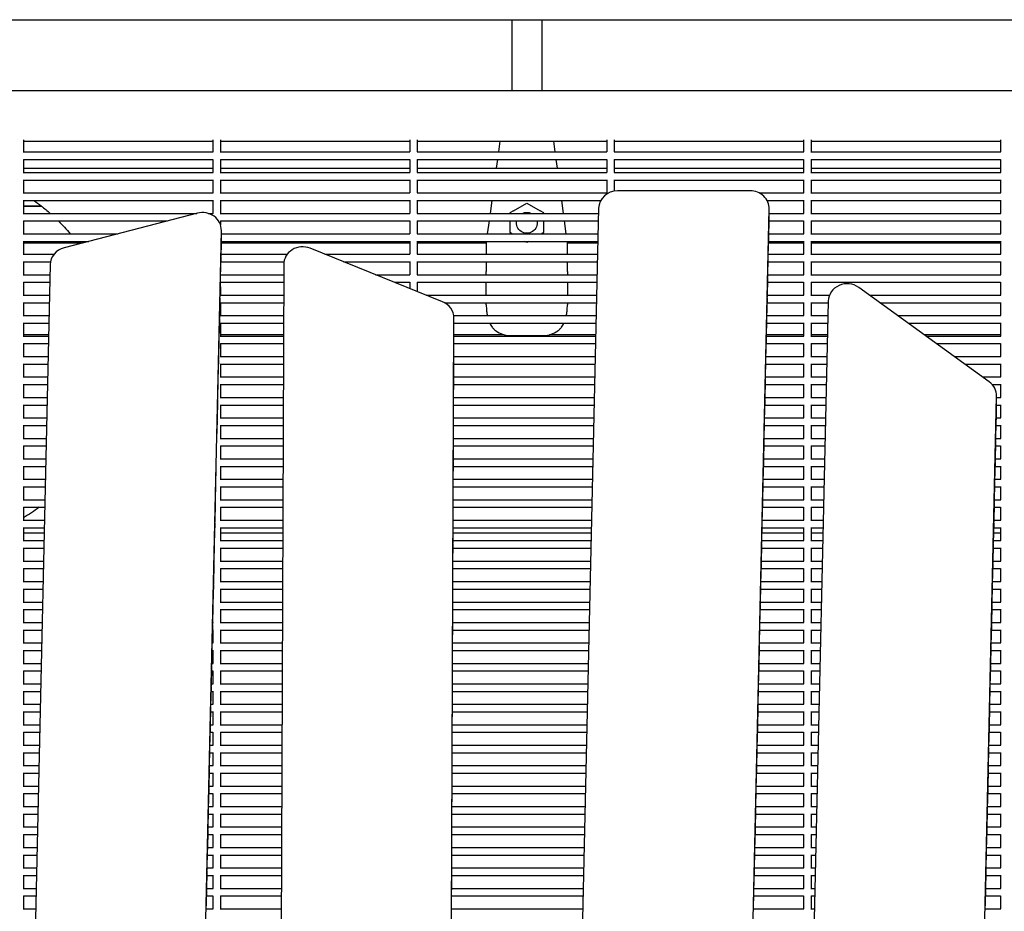
# Model space of a CAD drawing. Units: millimetres. Extents: x -5247 to 7707, y -6542 to 4547.
# Drawn here: x -1885 to -1365, y 1188 to 1659 of the extents above; entities that cross this region are included whole.
import ezdxf

# ---------------------------------------------------------------- set-up
doc = ezdxf.new("R2010")
doc.units = ezdxf.units.MM
doc.layers.add('BSF_2D', color=7, linetype='Continuous')

# ---------------------------------------------------------------- blocks, each defined once
blk = doc.blocks.new('Berliner_LaGrange_SON1112_2D_Block')
at = {"layer": 'BSF_2D'}
for p, q in [((-2042.59, 1659.34), (-1259.02, 1659.34)), ((-1624.8, 1659.34), (-1624.8, 1622.02)), ((-1608.8, 1659.34), (-1608.8, 1622.02)), ((-2037.05, 1622.02), (-1264.56, 1622.02)), ((-1882.63, 1595.94), (-1882.63, 1589.47)), ((-1882.63, 1595.12), (-1782.63, 1595.12)), ((-1782.63, 1595.94), (-1782.63, 1589.47)), ((-1778.63, 1595.94), (-1778.63, 1589.47)), ((-1778.63, 1595.12), (-1678.63, 1595.12)), ((-1678.63, 1595.94), (-1678.63, 1589.47)), ((-1674.63, 1595.94), (-1674.63, 1589.47)), ((-1674.63, 1595.12), (-1574.63, 1595.12)), ((-1631, 1595.12), (-1631.77, 1589.47)), ((-1601.83, 1589.47), (-1602.6, 1595.12)), ((-1574.63, 1595.94), (-1574.63, 1589.47)), ((-1570.63, 1595.94), (-1570.63, 1589.47)), ((-1570.63, 1595.12), (-1470.63, 1595.12)), ((-1470.63, 1595.94), (-1470.63, 1589.47)), ((-1466.63, 1595.94), (-1466.63, 1589.47)), ((-1466.63, 1595.12), (-1366.63, 1595.12)), ((-1366.63, 1595.94), (-1366.63, 1589.47)), ((-1882.76, 1589.47), (-1782.51, 1589.47)), ((-1778.76, 1589.47), (-1678.51, 1589.47)), ((-1674.76, 1589.47), (-1574.51, 1589.47)), ((-1570.76, 1589.47), (-1470.51, 1589.47)), ((-1466.76, 1589.47), (-1366.51, 1589.47)), ((-1882.63, 1585.59), (-1882.63, 1578.67)), ((-1882.63, 1585.47), (-1782.63, 1585.47)), ((-1882.63, 1580.96), (-1782.63, 1580.96)), ((-1782.63, 1585.59), (-1782.63, 1578.67)), ((-1778.63, 1585.59), (-1778.63, 1578.67)), ((-1778.63, 1585.47), (-1678.63, 1585.47)), ((-1778.63, 1580.96), (-1678.63, 1580.96)), ((-1678.63, 1585.59), (-1678.63, 1578.67)), ((-1674.63, 1585.59), (-1674.63, 1578.67)), ((-1674.63, 1585.47), (-1574.63, 1585.47)), ((-1674.63, 1580.96), (-1574.63, 1580.96)), ((-1632.32, 1585.47), (-1632.93, 1580.96)), ((-1600.67, 1580.96), (-1601.29, 1585.47)), ((-1574.63, 1585.59), (-1574.63, 1578.67)), ((-1570.63, 1585.59), (-1570.63, 1578.67)), ((-1570.63, 1585.47), (-1470.63, 1585.47)), ((-1570.63, 1580.96), (-1470.63, 1580.96)), ((-1470.63, 1585.59), (-1470.63, 1578.67)), ((-1466.63, 1585.59), (-1466.63, 1578.67)), ((-1466.63, 1585.47), (-1366.63, 1585.47)), ((-1466.63, 1580.96), (-1366.63, 1580.96)), ((-1366.63, 1585.59), (-1366.63, 1578.67)), ((-1882.76, 1578.67), (-1782.51, 1578.67)), ((-1778.76, 1578.67), (-1678.51, 1578.67)), ((-1674.76, 1578.67), (-1574.51, 1578.67)), ((-1570.76, 1578.67), (-1470.51, 1578.67)), ((-1466.76, 1578.67), (-1366.51, 1578.67)), ((-1882.63, 1574.79), (-1882.63, 1567.87)), ((-1882.63, 1574.67), (-1782.63, 1574.67)), ((-1782.63, 1574.79), (-1782.63, 1567.87)), ((-1778.63, 1574.79), (-1778.63, 1567.87)), ((-1778.63, 1574.67), (-1678.63, 1574.67)), ((-1678.63, 1574.79), (-1678.63, 1567.87)), ((-1674.63, 1574.79), (-1674.63, 1567.87)), ((-1674.63, 1574.67), (-1574.63, 1574.67)), ((-1574.63, 1574.79), (-1574.63, 1567.87)), ((-1570.63, 1574.79), (-1570.63, 1568.83)), ((-1570.63, 1574.67), (-1470.63, 1574.67)), ((-1470.63, 1574.79), (-1470.63, 1567.87)), ((-1466.63, 1574.79), (-1466.63, 1567.87)), ((-1466.63, 1574.67), (-1366.63, 1574.67)), ((-1366.63, 1574.79), (-1366.63, 1567.87)), ((-1882.76, 1567.87), (-1782.51, 1567.87)), ((-1778.76, 1567.87), (-1678.51, 1567.87)), ((-1674.76, 1567.87), (-1574.51, 1567.87)), ((-1498.85, 1568.98), (-1568.87, 1568.98)), ((-1494.13, 1567.87), (-1470.51, 1567.87)), ((-1466.76, 1567.87), (-1366.51, 1567.87)), ((-1882.63, 1563.99), (-1882.63, 1557.06)), ((-1882.63, 1563.87), (-1782.63, 1563.87)), ((-1882.63, 1560.93), (-1873.19, 1560.93)), ((-1873.19, 1560.93), (-1882.63, 1560.93)), ((-1782.63, 1563.99), (-1782.63, 1557.06)), ((-1778.63, 1563.99), (-1778.63, 1557.06)), ((-1778.63, 1563.87), (-1678.63, 1563.87)), ((-1678.63, 1563.99), (-1678.63, 1557.06)), ((-1674.63, 1563.99), (-1674.63, 1557.06)), ((-1674.63, 1563.87), (-1577.77, 1563.87)), ((-1635.27, 1563.87), (-1636.19, 1557.06)), ((-1623.88, 1558.4), (-1616.8, 1562.49)), ((-1616.8, 1562.49), (-1609.72, 1558.4)), ((-1597.41, 1557.06), (-1598.34, 1563.87)), ((-1489.95, 1563.87), (-1470.63, 1563.87)), ((-1470.63, 1563.99), (-1470.63, 1557.06)), ((-1466.63, 1563.99), (-1466.63, 1557.06)), ((-1466.63, 1563.87), (-1366.63, 1563.87)), ((-1366.63, 1563.99), (-1366.63, 1557.06)), ((-1882.76, 1557.06), (-1791.15, 1557.06)), ((-1790.78, 1557.16), (-1861.21, 1538.86)), ((-1785.11, 1557.06), (-1782.51, 1557.06)), ((-1778.76, 1557.06), (-1678.51, 1557.06)), ((-1674.76, 1557.06), (-1578.93, 1557.06)), ((-1623.88, 1558.4), (-1625.8, 1557.29)), ((-1625.8, 1557.29), (-1625.8, 1557.06)), ((-1607.8, 1557.29), (-1609.72, 1558.4)), ((-1607.8, 1557.06), (-1607.8, 1557.29)), ((-1578.87, 1559.79), (-1594.35, 874.29)), ((-1504.37, 872.49), (-1488.86, 1559.39)), ((-1488.85, 1552.73), (-1488.85, 1559.59)), ((-1488.85, 1557.06), (-1470.51, 1557.06)), ((-1466.76, 1557.06), (-1366.51, 1557.06)), ((-1882.63, 1553.19), (-1882.63, 1546.26)), ((-1882.63, 1553.06), (-1806.55, 1553.06)), ((-1778.63, 1553.19), (-1778.63, 1551.08)), ((-1778.63, 1553.06), (-1678.63, 1553.06)), ((-1678.63, 1553.19), (-1678.63, 1546.26)), ((-1674.63, 1553.19), (-1674.63, 1546.26)), ((-1674.63, 1553.06), (-1579.02, 1553.06)), ((-1636.74, 1553.06), (-1637.67, 1546.26)), ((-1625.8, 1553.06), (-1625.8, 1546.9)), ((-1607.8, 1546.9), (-1607.8, 1553.06)), ((-1595.94, 1546.26), (-1596.87, 1553.06)), ((-1489.02, 1545.13), (-1488.86, 1552.53)), ((-1488.85, 1553.06), (-1470.63, 1553.06)), ((-1470.63, 1553.19), (-1470.63, 1546.26)), ((-1466.63, 1553.19), (-1466.63, 1546.26)), ((-1466.63, 1553.06), (-1366.63, 1553.06)), ((-1366.63, 1553.19), (-1366.63, 1546.26)), ((-1882.76, 1546.26), (-1832.73, 1546.26)), ((-1791.5, 955.49), (-1778.12, 1547.91)), ((-1778.12, 1541.25), (-1778.12, 1548.11)), ((-1778.12, 1546.26), (-1678.51, 1546.26)), ((-1674.76, 1546.26), (-1579.17, 1546.26)), ((-1625.8, 1546.9), (-1625.48, 1546.71)), ((-1624.7, 1546.26), (-1625.48, 1546.71)), ((-1608.13, 1546.71), (-1608.9, 1546.26)), ((-1608.13, 1546.71), (-1607.8, 1546.9)), ((-1489.27, 1534.32), (-1489.03, 1544.76)), ((-1489, 1546.26), (-1470.51, 1546.26)), ((-1466.76, 1546.26), (-1366.51, 1546.26)), ((-1882.63, 1542.38), (-1882.63, 1535.46)), ((-1882.63, 1542.26), (-1848.13, 1542.26)), ((-1852.05, 1541.24), (-1882.63, 1541.24)), ((-1778.27, 1534.32), (-1778.12, 1541.05)), ((-1778.12, 1542.26), (-1678.63, 1542.26)), ((-1678.63, 1541.24), (-1778.12, 1541.24)), ((-1678.63, 1542.38), (-1678.63, 1535.46)), ((-1674.63, 1542.38), (-1674.63, 1535.46)), ((-1674.63, 1542.26), (-1579.26, 1542.26)), ((-1638.3, 1541.24), (-1674.63, 1541.24)), ((-1638.3, 1541.59), (-1638.29, 1541.66)), ((-1638.3, 1541.59), (-1638.3, 1535.46)), ((-1638.21, 1542.26), (-1638.29, 1541.66)), ((-1616.8, 1541.7), (-1617.77, 1542.26)), ((-1615.83, 1542.26), (-1616.8, 1541.7)), ((-1595.31, 1541.66), (-1595.39, 1542.26)), ((-1595.31, 1541.66), (-1595.3, 1541.59)), ((-1595.3, 1535.46), (-1595.3, 1541.59)), ((-1579.29, 1541.24), (-1595.3, 1541.24)), ((-1470.63, 1541.24), (-1489.11, 1541.24)), ((-1489.09, 1542.26), (-1470.63, 1542.26)), ((-1470.63, 1542.38), (-1470.63, 1535.46)), ((-1466.63, 1542.38), (-1466.63, 1535.46)), ((-1466.63, 1542.26), (-1366.63, 1542.26)), ((-1366.63, 1541.24), (-1466.63, 1541.24)), ((-1366.63, 1542.38), (-1366.63, 1535.46)), ((-1882.76, 1535.46), (-1866.54, 1535.46)), ((-1778.25, 1535.46), (-1743.33, 1535.46)), ((-1661.38, 1510.41), (-1731.26, 1538.61)), ((-1723.45, 1535.46), (-1678.51, 1535.46)), ((-1674.76, 1535.46), (-1579.42, 1535.46)), ((-1489.24, 1535.46), (-1470.51, 1535.46)), ((-1466.76, 1535.46), (-1366.51, 1535.46)), ((-1882.63, 1531.58), (-1882.63, 1524.66)), ((-1882.63, 1531.46), (-1868.39, 1531.46)), ((-1868.55, 1530.01), (-1880.92, 982.25)), ((-1778.52, 1523.52), (-1778.28, 1533.96)), ((-1778.34, 1531.46), (-1745.09, 1531.46)), ((-1745.21, 1530.02), (-1747.66, 916.96)), ((-1713.54, 1531.46), (-1678.63, 1531.46)), ((-1678.63, 1531.58), (-1678.63, 1524.66)), ((-1674.63, 1531.58), (-1674.63, 1524.66)), ((-1674.63, 1531.46), (-1579.51, 1531.46)), ((-1638.3, 1531.46), (-1638.3, 1526.4)), ((-1595.3, 1526.4), (-1595.3, 1531.46)), ((-1489.51, 1523.52), (-1489.28, 1533.96)), ((-1489.33, 1531.46), (-1470.63, 1531.46)), ((-1470.63, 1531.58), (-1470.63, 1524.66)), ((-1466.63, 1531.58), (-1466.63, 1524.66)), ((-1466.63, 1531.46), (-1366.63, 1531.46)), ((-1366.63, 1531.58), (-1366.63, 1524.66)), ((-1882.76, 1524.66), (-1868.67, 1524.66)), ((-1778.49, 1524.66), (-1745.23, 1524.66)), ((-1696.68, 1524.66), (-1678.51, 1524.66)), ((-1674.76, 1524.66), (-1579.66, 1524.66)), ((-1489.49, 1524.66), (-1470.51, 1524.66)), ((-1466.76, 1524.66), (-1366.51, 1524.66)), ((-1882.63, 1520.78), (-1882.63, 1513.85)), ((-1882.63, 1520.66), (-1868.76, 1520.66)), ((-1778.76, 1512.72), (-1778.52, 1523.16)), ((-1778.58, 1520.66), (-1745.25, 1520.66)), ((-1686.77, 1520.66), (-1678.63, 1520.66)), ((-1678.63, 1520.78), (-1678.63, 1517.38)), ((-1674.63, 1520.78), (-1674.63, 1515.76)), ((-1674.63, 1520.66), (-1579.75, 1520.66)), ((-1638.3, 1520.66), (-1638.3, 1520.53)), ((-1638.3, 1513.85), (-1638.3, 1520.53)), ((-1595.3, 1520.53), (-1595.3, 1520.66)), ((-1595.3, 1520.53), (-1595.3, 1513.85)), ((-1489.76, 1512.72), (-1489.52, 1523.16)), ((-1489.58, 1520.66), (-1470.63, 1520.66)), ((-1470.63, 1520.78), (-1470.63, 1513.85)), ((-1466.63, 1520.78), (-1466.63, 1513.85)), ((-1466.63, 1520.66), (-1366.63, 1520.66)), ((-1366.63, 1520.78), (-1366.63, 1513.85)), ((-1882.76, 1513.85), (-1868.91, 1513.85)), ((-1778.74, 1513.85), (-1745.28, 1513.85)), ((-1778.63, 1518.34), (-1778.63, 1513.85)), ((-1669.91, 1513.85), (-1579.9, 1513.85)), ((-1489.73, 1513.85), (-1470.51, 1513.85)), ((-1466.76, 1513.85), (-1456.95, 1513.85)), ((-1372.61, 1468.12), (-1441.5, 1517.95)), ((-1435.84, 1513.85), (-1366.51, 1513.85)), ((-1882.63, 1509.98), (-1882.63, 1503.05)), ((-1882.63, 1509.85), (-1869, 1509.85)), ((-1779, 1501.92), (-1778.77, 1512.36)), ((-1778.63, 1509.98), (-1778.63, 1503.05)), ((-1778.63, 1509.85), (-1745.29, 1509.85)), ((-1660.21, 1509.85), (-1580, 1509.85)), ((-1490, 1501.92), (-1489.76, 1512.36)), ((-1489.82, 1509.85), (-1470.63, 1509.85)), ((-1457.6, 1510.7), (-1472.46, 852.74)), ((-1470.63, 1509.98), (-1470.63, 1503.05)), ((-1466.63, 1509.98), (-1466.63, 1503.05)), ((-1466.63, 1509.85), (-1457.62, 1509.85)), ((-1430.31, 1509.85), (-1366.63, 1509.85)), ((-1366.63, 1509.98), (-1366.63, 1503.05)), ((-1882.76, 1503.05), (-1869.15, 1503.05)), ((-1778.76, 1503.05), (-1745.32, 1503.05)), ((-1655.41, 1503.05), (-1580.15, 1503.05)), ((-1489.97, 1503.05), (-1470.51, 1503.05)), ((-1466.76, 1503.05), (-1457.77, 1503.05)), ((-1420.91, 1503.05), (-1366.51, 1503.05)), ((-1882.63, 1499.17), (-1882.63, 1492.25)), ((-1882.63, 1499.05), (-1869.24, 1499.05)), ((-1779.25, 1491.11), (-1779.01, 1501.55)), ((-1778.63, 1499.17), (-1778.63, 1492.25)), ((-1778.63, 1499.05), (-1745.33, 1499.05)), ((-1657.8, 881.77), (-1655.32, 1501.75)), ((-1655.32, 1494.92), (-1655.32, 1501.78)), ((-1655.32, 1499.05), (-1580.24, 1499.05)), ((-1490.24, 1491.11), (-1490.01, 1501.55)), ((-1490.06, 1499.05), (-1470.63, 1499.05)), ((-1470.63, 1499.17), (-1470.63, 1492.25)), ((-1466.63, 1499.17), (-1466.63, 1492.25)), ((-1466.63, 1499.05), (-1457.86, 1499.05)), ((-1415.38, 1499.05), (-1366.63, 1499.05)), ((-1366.63, 1499.17), (-1366.63, 1492.25)), ((-1869.38, 1492.94), (-1882.63, 1492.94)), ((-1745.36, 1492.94), (-1778.63, 1492.94)), ((-1655.34, 1491.11), (-1655.32, 1494.89)), ((-1628.74, 1492.94), (-1655.33, 1492.94)), ((-1625.8, 1492.59), (-1607.8, 1492.59)), ((-1580.38, 1492.94), (-1604.87, 1492.94)), ((-1470.63, 1492.94), (-1490.2, 1492.94)), ((-1458, 1492.94), (-1466.63, 1492.94)), ((-1366.63, 1492.94), (-1406.94, 1492.94)), ((-1882.76, 1492.25), (-1869.4, 1492.25)), ((-1882.63, 1488.37), (-1882.63, 1481.45)), ((-1882.63, 1488.25), (-1869.49, 1488.25)), ((-1779.49, 1480.31), (-1779.26, 1490.75)), ((-1778.76, 1492.25), (-1745.36, 1492.25)), ((-1778.63, 1488.37), (-1778.63, 1481.45)), ((-1778.63, 1488.25), (-1745.38, 1488.25)), ((-1655.38, 1480.31), (-1655.34, 1490.75)), ((-1655.35, 1488.25), (-1580.48, 1488.25)), ((-1655.33, 1492.25), (-1580.39, 1492.25)), ((-1490.49, 1480.31), (-1490.25, 1490.75)), ((-1490.31, 1488.25), (-1470.63, 1488.25)), ((-1490.22, 1492.25), (-1470.51, 1492.25)), ((-1470.63, 1488.37), (-1470.63, 1481.45)), ((-1466.76, 1492.25), (-1458.02, 1492.25)), ((-1466.63, 1488.37), (-1466.63, 1481.45)), ((-1466.63, 1488.25), (-1458.11, 1488.25)), ((-1405.97, 1492.25), (-1366.51, 1492.25)), ((-1400.44, 1488.25), (-1366.63, 1488.25)), ((-1366.63, 1488.37), (-1366.63, 1481.45)), ((-1882.76, 1481.45), (-1869.64, 1481.45)), ((-1882.63, 1477.57), (-1882.63, 1470.64)), ((-1882.63, 1477.45), (-1869.73, 1477.45)), ((-1779.74, 1469.51), (-1779.5, 1479.95)), ((-1778.76, 1481.45), (-1745.4, 1481.45)), ((-1778.63, 1477.57), (-1778.63, 1470.64)), ((-1778.63, 1477.45), (-1745.42, 1477.45)), ((-1655.42, 1469.51), (-1655.38, 1479.95)), ((-1655.39, 1477.45), (-1580.73, 1477.45)), ((-1655.38, 1481.45), (-1580.64, 1481.45)), ((-1490.73, 1469.51), (-1490.5, 1479.95)), ((-1490.55, 1477.45), (-1470.63, 1477.45)), ((-1490.46, 1481.45), (-1470.51, 1481.45)), ((-1470.63, 1477.57), (-1470.63, 1470.64)), ((-1466.76, 1481.45), (-1458.26, 1481.45)), ((-1466.63, 1477.57), (-1466.63, 1470.64)), ((-1466.63, 1477.45), (-1458.35, 1477.45)), ((-1391.04, 1481.45), (-1366.51, 1481.45)), ((-1385.51, 1477.45), (-1366.63, 1477.45)), ((-1366.63, 1477.57), (-1366.63, 1470.64)), ((-1882.76, 1470.64), (-1869.89, 1470.64)), ((-1882.63, 1466.77), (-1882.63, 1459.84)), ((-1882.63, 1466.64), (-1869.98, 1466.64)), ((-1779.98, 1458.7), (-1779.74, 1469.15)), ((-1778.76, 1470.64), (-1745.45, 1470.64)), ((-1778.63, 1466.77), (-1778.63, 1459.84)), ((-1778.63, 1466.64), (-1745.46, 1466.64)), ((-1655.47, 1458.7), (-1655.43, 1469.15)), ((-1655.44, 1466.64), (-1580.97, 1466.64)), ((-1655.42, 1470.64), (-1580.88, 1470.64)), ((-1490.98, 1458.7), (-1490.74, 1469.15)), ((-1490.8, 1466.64), (-1470.63, 1466.64)), ((-1490.71, 1470.64), (-1470.51, 1470.64)), ((-1470.63, 1466.77), (-1470.63, 1459.84)), ((-1466.76, 1470.64), (-1458.51, 1470.64)), ((-1466.63, 1466.77), (-1466.63, 1459.84)), ((-1466.63, 1466.64), (-1458.6, 1466.64)), ((-1376.1, 1470.64), (-1366.51, 1470.64)), ((-1370.99, 1466.64), (-1366.63, 1466.64)), ((-1366.63, 1466.77), (-1366.63, 1459.84)), ((-1882.76, 1459.84), (-1870.13, 1459.84)), ((-1780.22, 1447.9), (-1779.99, 1458.34)), ((-1778.76, 1459.84), (-1745.49, 1459.84)), ((-1655.51, 1447.9), (-1655.47, 1458.34)), ((-1655.46, 1459.84), (-1581.12, 1459.84)), ((-1491.22, 1447.9), (-1490.98, 1458.34)), ((-1490.95, 1459.84), (-1470.51, 1459.84)), ((-1466.76, 1459.84), (-1458.75, 1459.84)), ((-1383.24, 817.46), (-1368.72, 1460.48)), ((-1368.71, 1453.82), (-1368.71, 1460.67)), ((-1368.71, 1459.84), (-1366.51, 1459.84)), ((-1882.63, 1455.96), (-1882.63, 1449.04)), ((-1882.63, 1455.84), (-1870.22, 1455.84)), ((-1778.63, 1455.96), (-1778.63, 1449.04)), ((-1778.63, 1455.84), (-1745.51, 1455.84)), ((-1655.48, 1455.84), (-1581.21, 1455.84)), ((-1491.04, 1455.84), (-1470.63, 1455.84)), ((-1470.63, 1455.96), (-1470.63, 1449.04)), ((-1466.63, 1455.96), (-1466.63, 1449.04)), ((-1466.63, 1455.84), (-1458.84, 1455.84)), ((-1368.84, 1447.9), (-1368.72, 1453.62)), ((-1368.71, 1455.84), (-1366.63, 1455.84)), ((-1366.63, 1455.96), (-1366.63, 1449.04)), ((-1882.76, 1449.04), (-1870.37, 1449.04)), ((-1780.44, 1438.3), (-1780.23, 1447.54)), ((-1778.76, 1449.04), (-1745.53, 1449.04)), ((-1655.55, 1437.1), (-1655.51, 1447.54)), ((-1655.51, 1449.04), (-1581.37, 1449.04)), ((-1491.46, 1437.1), (-1491.23, 1447.54)), ((-1491.19, 1449.04), (-1470.51, 1449.04)), ((-1466.76, 1449.04), (-1458.99, 1449.04)), ((-1369.09, 1437.1), (-1368.85, 1447.54)), ((-1368.82, 1449.04), (-1366.51, 1449.04)), ((-1882.63, 1445.16), (-1882.63, 1438.24)), ((-1882.63, 1445.04), (-1870.46, 1445.04)), ((-1778.63, 1445.16), (-1778.63, 1438.24)), ((-1778.63, 1445.04), (-1745.55, 1445.04)), ((-1655.52, 1445.04), (-1581.46, 1445.04)), ((-1491.28, 1445.04), (-1470.63, 1445.04)), ((-1470.63, 1445.16), (-1470.63, 1438.24)), ((-1466.63, 1445.16), (-1466.63, 1438.24)), ((-1466.63, 1445.04), (-1459.08, 1445.04)), ((-1368.91, 1445.04), (-1366.63, 1445.04)), ((-1366.63, 1445.16), (-1366.63, 1438.24)), ((-1882.76, 1438.24), (-1870.62, 1438.24)), ((-1778.76, 1438.24), (-1745.58, 1438.24)), ((-1655.6, 1426.3), (-1655.56, 1436.74)), ((-1655.55, 1438.24), (-1581.61, 1438.24)), ((-1491.71, 1426.3), (-1491.47, 1436.74)), ((-1491.44, 1438.24), (-1470.51, 1438.24)), ((-1466.76, 1438.24), (-1459.24, 1438.24)), ((-1369.33, 1426.3), (-1369.1, 1436.74)), ((-1369.06, 1438.24), (-1366.51, 1438.24)), ((-1882.63, 1434.36), (-1882.63, 1427.43)), ((-1882.63, 1434.24), (-1870.71, 1434.24)), ((-1778.63, 1434.36), (-1778.63, 1427.43)), ((-1778.63, 1434.24), (-1745.59, 1434.24)), ((-1655.57, 1434.24), (-1581.7, 1434.24)), ((-1491.53, 1434.24), (-1470.63, 1434.24)), ((-1470.63, 1434.36), (-1470.63, 1427.43)), ((-1466.63, 1434.36), (-1466.63, 1427.43)), ((-1466.63, 1434.24), (-1459.33, 1434.24)), ((-1369.15, 1434.24), (-1366.63, 1434.24)), ((-1366.63, 1434.36), (-1366.63, 1427.43)), ((-1882.76, 1427.43), (-1870.86, 1427.43)), ((-1778.76, 1427.43), (-1745.62, 1427.43)), ((-1655.64, 1415.49), (-1655.6, 1425.94)), ((-1655.59, 1427.43), (-1581.86, 1427.43)), ((-1491.95, 1415.49), (-1491.72, 1425.94)), ((-1491.68, 1427.43), (-1470.51, 1427.43)), ((-1466.76, 1427.43), (-1459.48, 1427.43)), ((-1369.58, 1415.49), (-1369.34, 1425.94)), ((-1369.31, 1427.43), (-1366.51, 1427.43)), ((-1882.63, 1423.55), (-1882.63, 1416.63)), ((-1882.63, 1423.43), (-1870.95, 1423.43)), ((-1780.96, 1415.49), (-1780.83, 1421.27)), ((-1778.63, 1423.55), (-1778.63, 1416.63)), ((-1778.63, 1423.43), (-1745.64, 1423.43)), ((-1655.61, 1423.43), (-1581.95, 1423.43)), ((-1491.77, 1423.43), (-1470.63, 1423.43)), ((-1470.63, 1423.55), (-1470.63, 1416.63)), ((-1466.63, 1423.55), (-1466.63, 1416.63)), ((-1466.63, 1423.43), (-1459.57, 1423.43)), ((-1369.4, 1423.43), (-1366.63, 1423.43)), ((-1366.63, 1423.55), (-1366.63, 1416.63)), ((-1882.76, 1416.63), (-1871.11, 1416.63)), ((-1781.2, 1404.69), (-1780.96, 1415.13)), ((-1778.76, 1416.63), (-1745.66, 1416.63)), ((-1655.68, 1404.69), (-1655.64, 1415.13)), ((-1655.64, 1416.63), (-1582.1, 1416.63)), ((-1492.2, 1404.69), (-1491.96, 1415.13)), ((-1491.93, 1416.63), (-1470.51, 1416.63)), ((-1466.76, 1416.63), (-1459.73, 1416.63)), ((-1369.82, 1404.69), (-1369.58, 1415.13)), ((-1369.55, 1416.63), (-1366.51, 1416.63)), ((-1882.63, 1412.75), (-1882.63, 1405.83)), ((-1882.63, 1412.63), (-1871.2, 1412.63)), ((-1778.63, 1412.75), (-1778.63, 1405.83)), ((-1778.63, 1412.63), (-1745.68, 1412.63)), ((-1655.65, 1412.63), (-1582.19, 1412.63)), ((-1492.02, 1412.63), (-1470.63, 1412.63)), ((-1470.63, 1412.75), (-1470.63, 1405.83)), ((-1466.63, 1412.75), (-1466.63, 1405.83)), ((-1466.63, 1412.63), (-1459.82, 1412.63)), ((-1369.64, 1412.63), (-1366.63, 1412.63)), ((-1366.63, 1412.75), (-1366.63, 1405.83)), ((-1882.76, 1405.83), (-1871.35, 1405.83)), ((-1781.44, 1393.89), (-1781.21, 1404.33)), ((-1778.76, 1405.83), (-1745.71, 1405.83)), ((-1655.73, 1393.89), (-1655.69, 1404.33)), ((-1655.68, 1405.83), (-1582.34, 1405.83)), ((-1492.44, 1393.89), (-1492.2, 1404.33)), ((-1492.17, 1405.83), (-1470.51, 1405.83)), ((-1466.76, 1405.83), (-1459.97, 1405.83)), ((-1370.06, 1393.89), (-1369.83, 1404.33)), ((-1369.79, 1405.83), (-1366.51, 1405.83)), ((-1882.63, 1401.95), (-1882.63, 1395.03)), ((-1882.63, 1401.83), (-1871.44, 1401.83)), ((-1778.63, 1401.95), (-1778.63, 1395.03)), ((-1778.63, 1401.83), (-1745.72, 1401.83)), ((-1655.7, 1401.83), (-1582.43, 1401.83)), ((-1492.26, 1401.83), (-1470.63, 1401.83)), ((-1470.63, 1401.95), (-1470.63, 1395.03)), ((-1466.63, 1401.95), (-1466.63, 1395.03)), ((-1466.63, 1401.83), (-1460.06, 1401.83)), ((-1369.88, 1401.83), (-1366.63, 1401.83)), ((-1366.63, 1401.95), (-1366.63, 1395.03)), ((-1882.76, 1395.03), (-1871.59, 1395.03)), ((-1778.76, 1395.03), (-1745.75, 1395.03)), ((-1655.72, 1395.03), (-1582.59, 1395.03)), ((-1492.41, 1395.03), (-1470.51, 1395.03)), ((-1466.76, 1395.03), (-1460.21, 1395.03)), ((-1370.04, 1395.03), (-1366.51, 1395.03)), ((-1882.63, 1391.15), (-1882.63, 1384.22)), ((-1882.63, 1391.03), (-1871.68, 1391.03)), ((-1781.69, 1383.09), (-1781.45, 1393.53)), ((-1778.63, 1391.15), (-1778.63, 1384.22)), ((-1778.63, 1391.03), (-1745.77, 1391.03)), ((-1655.77, 1383.09), (-1655.73, 1393.53)), ((-1655.74, 1391.03), (-1582.68, 1391.03)), ((-1492.68, 1383.09), (-1492.45, 1393.53)), ((-1492.5, 1391.03), (-1470.63, 1391.03)), ((-1470.63, 1391.15), (-1470.63, 1384.22)), ((-1466.63, 1391.15), (-1466.63, 1384.22)), ((-1466.63, 1391.03), (-1460.3, 1391.03)), ((-1370.31, 1383.09), (-1370.07, 1393.53)), ((-1370.13, 1391.03), (-1366.63, 1391.03)), ((-1366.63, 1391.15), (-1366.63, 1384.22)), ((-1882.76, 1384.22), (-1871.84, 1384.22)), ((-1871.75, 1388.18), (-1882.63, 1388.18)), ((-1778.76, 1384.22), (-1745.79, 1384.22)), ((-1745.78, 1388.18), (-1778.63, 1388.18)), ((-1655.77, 1384.22), (-1582.83, 1384.22)), ((-1582.74, 1388.18), (-1655.75, 1388.18)), ((-1492.66, 1384.22), (-1470.51, 1384.22)), ((-1470.63, 1388.18), (-1492.57, 1388.18)), ((-1466.76, 1384.22), (-1460.46, 1384.22)), ((-1460.37, 1388.18), (-1466.63, 1388.18)), ((-1370.28, 1384.22), (-1366.51, 1384.22)), ((-1366.63, 1388.18), (-1370.19, 1388.18)), ((-1882.63, 1380.34), (-1882.63, 1373.42)), ((-1882.63, 1380.22), (-1871.93, 1380.22)), ((-1781.93, 1372.28), (-1781.7, 1382.72)), ((-1778.63, 1380.34), (-1778.63, 1373.42)), ((-1778.63, 1380.22), (-1745.81, 1380.22)), ((-1655.81, 1372.28), (-1655.77, 1382.72)), ((-1655.78, 1380.22), (-1582.92, 1380.22)), ((-1492.93, 1372.28), (-1492.69, 1382.72)), ((-1492.75, 1380.22), (-1470.63, 1380.22)), ((-1470.63, 1380.34), (-1470.63, 1373.42)), ((-1466.63, 1380.34), (-1466.63, 1373.42)), ((-1466.63, 1380.22), (-1460.55, 1380.22)), ((-1370.55, 1372.28), (-1370.32, 1382.72)), ((-1370.37, 1380.22), (-1366.63, 1380.22)), ((-1366.63, 1380.34), (-1366.63, 1373.42)), ((-1882.76, 1373.42), (-1872.08, 1373.42)), ((-1778.76, 1373.42), (-1745.84, 1373.42)), ((-1655.81, 1373.42), (-1583.08, 1373.42)), ((-1492.9, 1373.42), (-1470.51, 1373.42)), ((-1466.76, 1373.42), (-1460.7, 1373.42)), ((-1370.53, 1373.42), (-1366.51, 1373.42)), ((-1882.63, 1369.54), (-1882.63, 1362.62)), ((-1882.63, 1369.42), (-1872.17, 1369.42)), ((-1782.18, 1361.48), (-1781.94, 1371.92)), ((-1778.63, 1369.54), (-1778.63, 1362.62)), ((-1778.63, 1369.42), (-1745.85, 1369.42)), ((-1655.86, 1361.48), (-1655.82, 1371.92)), ((-1655.83, 1369.42), (-1583.17, 1369.42)), ((-1493.17, 1361.48), (-1492.94, 1371.92)), ((-1492.99, 1369.42), (-1470.63, 1369.42)), ((-1470.63, 1369.54), (-1470.63, 1362.62)), ((-1466.63, 1369.54), (-1466.63, 1362.62)), ((-1466.63, 1369.42), (-1460.79, 1369.42)), ((-1370.8, 1361.48), (-1370.56, 1371.92)), ((-1370.62, 1369.42), (-1366.63, 1369.42)), ((-1366.63, 1369.54), (-1366.63, 1362.62)), ((-1882.76, 1362.62), (-1872.33, 1362.62)), ((-1778.76, 1362.62), (-1745.88, 1362.62)), ((-1655.85, 1362.62), (-1583.32, 1362.62)), ((-1493.15, 1362.62), (-1470.51, 1362.62)), ((-1466.76, 1362.62), (-1460.95, 1362.62)), ((-1370.77, 1362.62), (-1366.51, 1362.62)), ((-1882.63, 1358.74), (-1882.63, 1351.81)), ((-1882.63, 1358.62), (-1872.42, 1358.62)), ((-1782.42, 1350.68), (-1782.18, 1361.12)), ((-1778.63, 1358.74), (-1778.63, 1351.81)), ((-1778.63, 1358.62), (-1745.9, 1358.62)), ((-1655.9, 1350.68), (-1655.86, 1361.12)), ((-1655.87, 1358.62), (-1583.41, 1358.62)), ((-1493.41, 1350.68), (-1493.18, 1361.12)), ((-1493.24, 1358.62), (-1470.63, 1358.62)), ((-1470.63, 1358.74), (-1470.63, 1351.81)), ((-1466.63, 1358.74), (-1466.63, 1351.81)), ((-1466.63, 1358.62), (-1461.04, 1358.62)), ((-1371.04, 1350.68), (-1370.8, 1361.12)), ((-1370.86, 1358.62), (-1366.63, 1358.62)), ((-1366.63, 1358.74), (-1366.63, 1351.81)), ((-1882.76, 1351.81), (-1872.57, 1351.81)), ((-1882.63, 1347.94), (-1882.63, 1341.01)), ((-1882.63, 1347.81), (-1872.66, 1347.81)), ((-1782.66, 1339.88), (-1782.43, 1350.32)), ((-1778.76, 1351.81), (-1745.92, 1351.81)), ((-1778.63, 1347.94), (-1778.63, 1341.01)), ((-1778.63, 1347.81), (-1745.94, 1347.81)), ((-1655.94, 1339.88), (-1655.9, 1350.32)), ((-1655.91, 1347.81), (-1583.65, 1347.81)), ((-1655.9, 1351.81), (-1583.56, 1351.81)), ((-1493.66, 1339.88), (-1493.42, 1350.32)), ((-1493.48, 1347.81), (-1470.63, 1347.81)), ((-1493.39, 1351.81), (-1470.51, 1351.81)), ((-1470.63, 1347.94), (-1470.63, 1341.01)), ((-1466.76, 1351.81), (-1461.19, 1351.81)), ((-1466.63, 1347.94), (-1466.63, 1341.01)), ((-1466.63, 1347.81), (-1461.28, 1347.81)), ((-1371.28, 1339.88), (-1371.05, 1350.32)), ((-1371.1, 1347.81), (-1366.63, 1347.81)), ((-1371.01, 1351.81), (-1366.51, 1351.81)), ((-1366.63, 1347.94), (-1366.63, 1341.01)), ((-1882.76, 1341.01), (-1872.81, 1341.01)), ((-1882.63, 1337.13), (-1882.63, 1330.21)), ((-1882.63, 1337.01), (-1872.9, 1337.01)), ((-1782.91, 1329.07), (-1782.67, 1339.51)), ((-1782.73, 1337.01), (-1782.63, 1337.01)), ((-1782.64, 1341.01), (-1782.51, 1341.01)), ((-1782.63, 1341.24), (-1782.63, 1341.01)), ((-1782.63, 1337.13), (-1782.63, 1330.21)), ((-1778.76, 1341.01), (-1745.97, 1341.01)), ((-1778.63, 1337.13), (-1778.63, 1330.21)), ((-1778.63, 1337.01), (-1745.98, 1337.01)), ((-1655.99, 1329.07), (-1655.94, 1339.51)), ((-1655.95, 1337.01), (-1583.9, 1337.01)), ((-1655.94, 1341.01), (-1583.81, 1341.01)), ((-1493.9, 1329.07), (-1493.67, 1339.51)), ((-1493.72, 1337.01), (-1470.63, 1337.01)), ((-1493.63, 1341.01), (-1470.51, 1341.01)), ((-1470.63, 1337.13), (-1470.63, 1330.21)), ((-1466.76, 1341.01), (-1461.43, 1341.01)), ((-1466.63, 1337.13), (-1466.63, 1330.21)), ((-1466.63, 1337.01), (-1461.52, 1337.01)), ((-1371.53, 1329.07), (-1371.29, 1339.51)), ((-1371.35, 1337.01), (-1366.63, 1337.01)), ((-1371.26, 1341.01), (-1366.51, 1341.01)), ((-1366.63, 1337.13), (-1366.63, 1330.21)), ((-1882.76, 1330.21), (-1873.06, 1330.21)), ((-1882.63, 1326.33), (-1882.63, 1319.41)), ((-1882.63, 1326.21), (-1873.15, 1326.21)), ((-1783.15, 1318.27), (-1782.92, 1328.71)), ((-1782.97, 1326.21), (-1782.63, 1326.21)), ((-1782.88, 1330.21), (-1782.51, 1330.21)), ((-1782.63, 1326.33), (-1782.63, 1319.41)), ((-1778.76, 1330.21), (-1746.01, 1330.21)), ((-1778.63, 1326.33), (-1778.63, 1319.41)), ((-1778.63, 1326.21), (-1746.03, 1326.21)), ((-1656.03, 1318.27), (-1655.99, 1328.71)), ((-1656, 1326.21), (-1584.14, 1326.21)), ((-1655.98, 1330.21), (-1584.05, 1330.21)), ((-1494.15, 1318.27), (-1493.91, 1328.71)), ((-1493.97, 1326.21), (-1470.63, 1326.21)), ((-1493.88, 1330.21), (-1470.51, 1330.21)), ((-1470.63, 1326.33), (-1470.63, 1319.41)), ((-1466.76, 1330.21), (-1461.68, 1330.21)), ((-1466.63, 1326.33), (-1466.63, 1319.41)), ((-1466.63, 1326.21), (-1461.77, 1326.21)), ((-1371.77, 1318.27), (-1371.54, 1328.71)), ((-1371.59, 1326.21), (-1366.63, 1326.21)), ((-1371.5, 1330.21), (-1366.51, 1330.21)), ((-1366.63, 1326.33), (-1366.63, 1319.41)), ((-1882.76, 1319.41), (-1873.3, 1319.41)), ((-1783.4, 1307.47), (-1783.16, 1317.91)), ((-1783.13, 1319.41), (-1782.51, 1319.41)), ((-1778.76, 1319.41), (-1746.05, 1319.41)), ((-1656.07, 1307.47), (-1656.03, 1317.91)), ((-1656.03, 1319.41), (-1584.3, 1319.41)), ((-1494.39, 1307.47), (-1494.15, 1317.91)), ((-1494.12, 1319.41), (-1470.51, 1319.41)), ((-1466.76, 1319.41), (-1461.92, 1319.41)), ((-1372.02, 1307.47), (-1371.78, 1317.91)), ((-1371.75, 1319.41), (-1366.51, 1319.41)), ((-1882.63, 1315.53), (-1882.63, 1308.6)), ((-1882.63, 1315.41), (-1873.39, 1315.41)), ((-1783.22, 1315.41), (-1782.63, 1315.41)), ((-1782.63, 1315.53), (-1782.63, 1308.6)), ((-1778.63, 1315.53), (-1778.63, 1308.6)), ((-1778.63, 1315.41), (-1746.07, 1315.41)), ((-1656.04, 1315.41), (-1584.39, 1315.41)), ((-1494.21, 1315.41), (-1470.63, 1315.41)), ((-1470.63, 1315.53), (-1470.63, 1308.6)), ((-1466.63, 1315.53), (-1466.63, 1308.6)), ((-1466.63, 1315.41), (-1462.01, 1315.41)), ((-1371.84, 1315.41), (-1366.63, 1315.41)), ((-1366.63, 1315.53), (-1366.63, 1308.6)), ((-1882.76, 1308.6), (-1873.55, 1308.6)), ((-1783.64, 1296.67), (-1783.4, 1307.11)), ((-1783.37, 1308.6), (-1782.51, 1308.6)), ((-1778.76, 1308.6), (-1746.1, 1308.6)), ((-1656.12, 1296.67), (-1656.07, 1307.11)), ((-1656.07, 1308.6), (-1584.54, 1308.6)), ((-1494.63, 1296.67), (-1494.4, 1307.11)), ((-1494.37, 1308.6), (-1470.51, 1308.6)), ((-1466.76, 1308.6), (-1462.17, 1308.6)), ((-1372.26, 1296.67), (-1372.02, 1307.11)), ((-1371.99, 1308.6), (-1366.51, 1308.6)), ((-1882.63, 1304.73), (-1882.63, 1297.8)), ((-1882.63, 1304.6), (-1873.64, 1304.6)), ((-1783.46, 1304.6), (-1782.63, 1304.6)), ((-1782.63, 1304.73), (-1782.63, 1297.8)), ((-1778.63, 1304.73), (-1778.63, 1297.8)), ((-1778.63, 1304.6), (-1746.11, 1304.6)), ((-1656.08, 1304.6), (-1584.63, 1304.6)), ((-1494.46, 1304.6), (-1470.63, 1304.6)), ((-1470.63, 1304.73), (-1470.63, 1297.8)), ((-1466.63, 1304.73), (-1466.63, 1297.8)), ((-1466.63, 1304.6), (-1462.26, 1304.6)), ((-1372.08, 1304.6), (-1366.63, 1304.6)), ((-1366.63, 1304.73), (-1366.63, 1297.8)), ((-1882.76, 1297.8), (-1873.79, 1297.8)), ((-1783.88, 1285.86), (-1783.65, 1296.3)), ((-1783.61, 1297.8), (-1782.51, 1297.8)), ((-1778.76, 1297.8), (-1746.14, 1297.8)), ((-1656.16, 1285.86), (-1656.12, 1296.3)), ((-1656.11, 1297.8), (-1584.78, 1297.8)), ((-1494.88, 1285.86), (-1494.64, 1296.3)), ((-1494.61, 1297.8), (-1470.51, 1297.8)), ((-1466.76, 1297.8), (-1462.41, 1297.8)), ((-1372.5, 1285.86), (-1372.27, 1296.3)), ((-1372.23, 1297.8), (-1366.51, 1297.8)), ((-1882.63, 1293.92), (-1882.63, 1287)), ((-1882.63, 1293.8), (-1873.88, 1293.8)), ((-1783.7, 1293.8), (-1782.63, 1293.8)), ((-1782.63, 1293.92), (-1782.63, 1287)), ((-1778.63, 1293.92), (-1778.63, 1287)), ((-1778.63, 1293.8), (-1746.16, 1293.8)), ((-1656.13, 1293.8), (-1584.87, 1293.8)), ((-1494.7, 1293.8), (-1470.63, 1293.8)), ((-1470.63, 1293.92), (-1470.63, 1287)), ((-1466.63, 1293.92), (-1466.63, 1287)), ((-1466.63, 1293.8), (-1462.5, 1293.8)), ((-1372.32, 1293.8), (-1366.63, 1293.8)), ((-1366.63, 1293.92), (-1366.63, 1287)), ((-1882.76, 1287), (-1874.03, 1287)), ((-1784.13, 1275.06), (-1783.89, 1285.5)), ((-1783.86, 1287), (-1782.51, 1287)), ((-1778.76, 1287), (-1746.18, 1287)), ((-1656.2, 1275.06), (-1656.16, 1285.5)), ((-1656.15, 1287), (-1585.03, 1287)), ((-1495.12, 1275.06), (-1494.89, 1285.5)), ((-1494.85, 1287), (-1470.51, 1287)), ((-1466.76, 1287), (-1462.65, 1287)), ((-1372.75, 1275.06), (-1372.51, 1285.5)), ((-1372.48, 1287), (-1366.51, 1287)), ((-1882.63, 1283.12), (-1882.63, 1276.2)), ((-1882.63, 1283), (-1874.12, 1283)), ((-1783.95, 1283), (-1782.63, 1283)), ((-1782.63, 1283.12), (-1782.63, 1276.2)), ((-1778.63, 1283.12), (-1778.63, 1276.2)), ((-1778.63, 1283), (-1746.2, 1283)), ((-1656.17, 1283), (-1585.12, 1283)), ((-1494.94, 1283), (-1470.63, 1283)), ((-1470.63, 1283.12), (-1470.63, 1276.2)), ((-1466.63, 1283.12), (-1466.63, 1276.2)), ((-1466.63, 1283), (-1462.74, 1283)), ((-1372.57, 1283), (-1366.63, 1283)), ((-1366.63, 1283.12), (-1366.63, 1276.2)), ((-1882.76, 1276.2), (-1874.28, 1276.2)), ((-1784.37, 1264.26), (-1784.14, 1274.7)), ((-1784.1, 1276.2), (-1782.51, 1276.2)), ((-1778.76, 1276.2), (-1746.23, 1276.2)), ((-1656.25, 1264.26), (-1656.2, 1274.7)), ((-1656.2, 1276.2), (-1585.27, 1276.2)), ((-1495.37, 1264.26), (-1495.13, 1274.7)), ((-1495.1, 1276.2), (-1470.51, 1276.2)), ((-1466.76, 1276.2), (-1462.9, 1276.2)), ((-1372.99, 1264.26), (-1372.76, 1274.7)), ((-1372.72, 1276.2), (-1366.51, 1276.2)), ((-1882.63, 1272.32), (-1882.63, 1265.39)), ((-1882.63, 1272.2), (-1874.37, 1272.2)), ((-1784.19, 1272.2), (-1782.63, 1272.2)), ((-1782.63, 1272.32), (-1782.63, 1265.39)), ((-1778.63, 1272.32), (-1778.63, 1265.39)), ((-1778.63, 1272.2), (-1746.24, 1272.2)), ((-1656.21, 1272.2), (-1585.36, 1272.2)), ((-1495.19, 1272.2), (-1470.63, 1272.2)), ((-1470.63, 1272.32), (-1470.63, 1265.39)), ((-1466.63, 1272.32), (-1466.63, 1265.39)), ((-1466.63, 1272.2), (-1462.99, 1272.2)), ((-1372.81, 1272.2), (-1366.63, 1272.2)), ((-1366.63, 1272.32), (-1366.63, 1265.39)), ((-1882.76, 1265.39), (-1874.52, 1265.39)), ((-1784.62, 1253.45), (-1784.38, 1263.9)), ((-1784.35, 1265.39), (-1782.51, 1265.39)), ((-1778.76, 1265.39), (-1746.27, 1265.39)), ((-1656.29, 1253.45), (-1656.25, 1263.9)), ((-1656.24, 1265.39), (-1585.52, 1265.39)), ((-1495.61, 1253.45), (-1495.37, 1263.9)), ((-1495.34, 1265.39), (-1470.51, 1265.39)), ((-1466.76, 1265.39), (-1463.14, 1265.39)), ((-1373.24, 1253.45), (-1373, 1263.9)), ((-1372.97, 1265.39), (-1366.51, 1265.39)), ((-1882.63, 1261.52), (-1882.63, 1254.59)), ((-1882.63, 1261.39), (-1874.61, 1261.39)), ((-1784.44, 1261.39), (-1782.63, 1261.39)), ((-1782.63, 1261.52), (-1782.63, 1254.59)), ((-1778.63, 1261.52), (-1778.63, 1254.59)), ((-1778.63, 1261.39), (-1746.29, 1261.39)), ((-1656.26, 1261.39), (-1585.61, 1261.39)), ((-1495.43, 1261.39), (-1470.63, 1261.39)), ((-1470.63, 1261.52), (-1470.63, 1254.59)), ((-1466.63, 1261.52), (-1466.63, 1254.59)), ((-1466.63, 1261.39), (-1463.23, 1261.39)), ((-1373.06, 1261.39), (-1366.63, 1261.39)), ((-1366.63, 1261.52), (-1366.63, 1254.59)), ((-1882.76, 1254.59), (-1874.77, 1254.59)), ((-1784.59, 1254.59), (-1782.51, 1254.59)), ((-1778.76, 1254.59), (-1746.31, 1254.59)), ((-1656.28, 1254.59), (-1585.76, 1254.59)), ((-1495.59, 1254.59), (-1470.51, 1254.59)), ((-1466.76, 1254.59), (-1463.39, 1254.59)), ((-1373.21, 1254.59), (-1366.51, 1254.59)), ((-1882.63, 1250.71), (-1882.63, 1243.79)), ((-1882.63, 1250.59), (-1874.86, 1250.59)), ((-1784.86, 1242.65), (-1784.62, 1253.09)), ((-1784.68, 1250.59), (-1782.63, 1250.59)), ((-1782.63, 1250.71), (-1782.63, 1243.79)), ((-1778.63, 1250.71), (-1778.63, 1243.79)), ((-1778.63, 1250.59), (-1746.33, 1250.59)), ((-1656.33, 1242.65), (-1656.29, 1253.09)), ((-1656.3, 1250.59), (-1585.85, 1250.59)), ((-1495.85, 1242.65), (-1495.62, 1253.09)), ((-1495.68, 1250.59), (-1470.63, 1250.59)), ((-1470.63, 1250.71), (-1470.63, 1243.79)), ((-1466.63, 1250.71), (-1466.63, 1243.79)), ((-1466.63, 1250.59), (-1463.48, 1250.59)), ((-1373.48, 1242.65), (-1373.24, 1253.09)), ((-1373.3, 1250.59), (-1366.63, 1250.59)), ((-1366.63, 1250.71), (-1366.63, 1243.79)), ((-1882.76, 1243.79), (-1875.01, 1243.79)), ((-1784.83, 1243.79), (-1782.51, 1243.79)), ((-1778.76, 1243.79), (-1746.36, 1243.79)), ((-1656.33, 1243.79), (-1586, 1243.79)), ((-1495.83, 1243.79), (-1470.51, 1243.79)), ((-1466.76, 1243.79), (-1463.63, 1243.79)), ((-1373.45, 1243.79), (-1366.51, 1243.79)), ((-1882.63, 1239.91), (-1882.63, 1232.99)), ((-1882.63, 1239.79), (-1875.1, 1239.79)), ((-1785.1, 1231.85), (-1784.87, 1242.29)), ((-1784.92, 1239.79), (-1782.63, 1239.79)), ((-1782.63, 1239.91), (-1782.63, 1232.99)), ((-1778.63, 1239.91), (-1778.63, 1232.99)), ((-1778.63, 1239.79), (-1746.37, 1239.79)), ((-1656.38, 1231.85), (-1656.33, 1242.29)), ((-1656.34, 1239.79), (-1586.09, 1239.79)), ((-1496.1, 1231.85), (-1495.86, 1242.29)), ((-1495.92, 1239.79), (-1470.63, 1239.79)), ((-1470.63, 1239.91), (-1470.63, 1232.99)), ((-1466.63, 1239.91), (-1466.63, 1232.99)), ((-1466.63, 1239.79), (-1463.72, 1239.79)), ((-1373.72, 1231.85), (-1373.49, 1242.29)), ((-1373.54, 1239.79), (-1366.63, 1239.79)), ((-1366.63, 1239.91), (-1366.63, 1232.99)), ((-1882.76, 1232.99), (-1875.25, 1232.99)), ((-1785.08, 1232.99), (-1782.51, 1232.99)), ((-1778.76, 1232.99), (-1746.4, 1232.99)), ((-1656.37, 1232.99), (-1586.25, 1232.99)), ((-1496.07, 1232.99), (-1470.51, 1232.99)), ((-1466.76, 1232.99), (-1463.87, 1232.99)), ((-1373.7, 1232.99), (-1366.51, 1232.99)), ((-1882.63, 1229.11), (-1882.63, 1222.18)), ((-1882.63, 1228.99), (-1875.34, 1228.99)), ((-1785.35, 1221.05), (-1785.11, 1231.49)), ((-1785.17, 1228.99), (-1782.63, 1228.99)), ((-1782.63, 1229.11), (-1782.63, 1222.18)), ((-1778.63, 1229.11), (-1778.63, 1222.18)), ((-1778.63, 1228.99), (-1746.42, 1228.99)), ((-1656.42, 1221.05), (-1656.38, 1231.49)), ((-1656.39, 1228.99), (-1586.34, 1228.99)), ((-1496.34, 1221.05), (-1496.11, 1231.49)), ((-1496.16, 1228.99), (-1470.63, 1228.99)), ((-1470.63, 1229.11), (-1470.63, 1222.18)), ((-1466.63, 1229.11), (-1466.63, 1222.18)), ((-1466.63, 1228.99), (-1463.96, 1228.99)), ((-1373.97, 1221.05), (-1373.73, 1231.49)), ((-1373.79, 1228.99), (-1366.63, 1228.99)), ((-1366.63, 1229.11), (-1366.63, 1222.18)), ((-1882.76, 1222.18), (-1875.5, 1222.18)), ((-1785.32, 1222.18), (-1782.51, 1222.18)), ((-1778.76, 1222.18), (-1746.44, 1222.18)), ((-1656.41, 1222.18), (-1586.49, 1222.18)), ((-1496.32, 1222.18), (-1470.51, 1222.18)), ((-1466.76, 1222.18), (-1464.12, 1222.18)), ((-1373.94, 1222.18), (-1366.51, 1222.18)), ((-1882.63, 1218.3), (-1882.63, 1211.38)), ((-1882.63, 1218.18), (-1875.59, 1218.18)), ((-1785.59, 1210.24), (-1785.36, 1220.69)), ((-1785.41, 1218.18), (-1782.63, 1218.18)), ((-1782.63, 1218.3), (-1782.63, 1211.38)), ((-1778.63, 1218.3), (-1778.63, 1211.38)), ((-1778.63, 1218.18), (-1746.46, 1218.18)), ((-1656.46, 1210.24), (-1656.42, 1220.69)), ((-1656.43, 1218.18), (-1586.58, 1218.18)), ((-1496.59, 1210.24), (-1496.35, 1220.69)), ((-1496.41, 1218.18), (-1470.63, 1218.18)), ((-1470.63, 1218.3), (-1470.63, 1211.38)), ((-1466.63, 1218.3), (-1466.63, 1211.38)), ((-1466.63, 1218.18), (-1464.21, 1218.18)), ((-1374.21, 1210.24), (-1373.98, 1220.69)), ((-1374.03, 1218.18), (-1366.63, 1218.18)), ((-1366.63, 1218.3), (-1366.63, 1211.38)), ((-1882.76, 1211.38), (-1875.74, 1211.38)), ((-1882.63, 1207.5), (-1882.63, 1200.58)), ((-1882.63, 1207.38), (-1875.83, 1207.38)), ((-1785.84, 1199.44), (-1785.6, 1209.88)), ((-1785.66, 1207.38), (-1782.63, 1207.38)), ((-1785.57, 1211.38), (-1782.51, 1211.38)), ((-1782.63, 1207.5), (-1782.63, 1200.58)), ((-1778.76, 1211.38), (-1746.49, 1211.38)), ((-1778.63, 1207.5), (-1778.63, 1200.58)), ((-1778.63, 1207.38), (-1746.5, 1207.38)), ((-1656.51, 1199.44), (-1656.46, 1209.88)), ((-1656.47, 1207.38), (-1586.83, 1207.38)), ((-1656.46, 1211.38), (-1586.74, 1211.38)), ((-1496.83, 1199.44), (-1496.59, 1209.88)), ((-1496.65, 1207.38), (-1470.63, 1207.38)), ((-1496.56, 1211.38), (-1470.51, 1211.38)), ((-1470.63, 1207.5), (-1470.63, 1200.58)), ((-1466.76, 1211.38), (-1464.36, 1211.38)), ((-1466.63, 1207.5), (-1466.63, 1200.58)), ((-1466.63, 1207.38), (-1464.45, 1207.38)), ((-1374.46, 1199.44), (-1374.22, 1209.88)), ((-1374.28, 1207.38), (-1366.63, 1207.38)), ((-1374.19, 1211.38), (-1366.51, 1211.38)), ((-1366.63, 1207.5), (-1366.63, 1200.58)), ((-1882.76, 1200.58), (-1875.99, 1200.58)), ((-1882.63, 1196.7), (-1882.63, 1189.78)), ((-1882.63, 1196.58), (-1876.08, 1196.58)), ((-1786.08, 1188.64), (-1785.84, 1199.08)), ((-1785.9, 1196.58), (-1782.63, 1196.58)), ((-1785.81, 1200.58), (-1782.51, 1200.58)), ((-1782.63, 1196.7), (-1782.63, 1189.78)), ((-1778.76, 1200.58), (-1746.53, 1200.58)), ((-1778.63, 1196.7), (-1778.63, 1189.78)), ((-1778.63, 1196.58), (-1746.54, 1196.58)), ((-1656.55, 1188.64), (-1656.51, 1199.08)), ((-1656.52, 1196.58), (-1587.07, 1196.58)), ((-1656.5, 1200.58), (-1586.98, 1200.58)), ((-1497.07, 1188.64), (-1496.84, 1199.08)), ((-1496.9, 1196.58), (-1470.63, 1196.58)), ((-1496.8, 1200.58), (-1470.51, 1200.58)), ((-1470.63, 1196.7), (-1470.63, 1189.78)), ((-1466.76, 1200.58), (-1464.61, 1200.58)), ((-1466.63, 1196.7), (-1466.63, 1189.78)), ((-1466.63, 1196.58), (-1464.7, 1196.58)), ((-1374.7, 1188.64), (-1374.46, 1199.08)), ((-1374.52, 1196.58), (-1366.63, 1196.58)), ((-1374.43, 1200.58), (-1366.51, 1200.58)), ((-1366.63, 1196.7), (-1366.63, 1189.78)), ((-1882.76, 1189.78), (-1876.23, 1189.78)), ((-1786.05, 1189.78), (-1782.51, 1189.78)), ((-1778.76, 1189.78), (-1746.57, 1189.78)), ((-1656.54, 1189.78), (-1587.22, 1189.78)), ((-1497.05, 1189.78), (-1470.51, 1189.78)), ((-1466.76, 1189.78), (-1464.85, 1189.78)), ((-1374.67, 1189.78), (-1366.51, 1189.78))]:
    blk.add_line(p, q, dxfattribs=at)
at = {"layer": 'BSF_2D', "extrusion": (0, 0, -1)}
for centre, radius, start, end in [((1934.39, 1481.84), 100, 124.8876, 127.7343), ((1934.39, 1481.84), 100, 127.7343, 131.2144), ((1616.8, 1552.09), 5.5, 64.6623, 115.3377), ((1934.39, 1481.84), 100, 134.5818, 139.8926), ((1616.8, 1552.09), 5.5, 169.8324, 10.1676), ((1934.39, 1481.84), 100, 142.827, 143.5558), ((1934.39, 1481.84), 100, 233.1414, 238.8331)]:
    blk.add_arc(centre, radius, start, end, dxfattribs=at)
at = {"layer": 'BSF_2D'}
for centre, start, end in [((-1625.8, 1505.09), 234.0801, 270), ((-1607.8, 1505.09), 270, 305.9199)]:
    blk.add_arc(centre, 12.5, start, end, dxfattribs=at)
for centre, major_axis, ratio, start_param, end_param in [((-1568.87, 1559.59), (-10, 0), 0.939359, 4.71238, 6.261973), ((-1498.85, 1559.59), (-10, 0), 0.939359, 3.120381, 4.71238), ((-1788.12, 1548.11), (-10, 0), 0.939359, 3.120381, 4.982186), ((-1498.85, 1552.73), (-10, 0), 0.939359, 3.120381, 3.141593), ((-1788.12, 1541.25), (-10, 0), 0.939359, 3.120381, 3.141593), ((-1735.21, 1529.98), (-10, 0), 0.939359, 4.306689, 6.279426), ((-1625.8, 1540.75), (-12.5, 0.85), 0.285391, 6.090162, 6.263819), ((-1858.55, 1529.81), (-10, 0), 0.939359, 4.982186, 6.261973), ((-1447.6, 1510.5), (-10, 0), 0.939359, 4.056205, 6.261973), ((-1665.32, 1501.78), (-10, 0), 0.939359, 3.137834, 4.306689), ((-1665.32, 1494.92), (-10, 0), 0.939359, 3.137834, 3.141593), ((-1378.71, 1460.67), (-10, 0), 0.939359, 3.120381, 4.056205), ((-1378.71, 1453.82), (-10, 0), 0.939359, 3.120381, 3.141593)]:
    blk.add_ellipse(centre, major_axis=major_axis, ratio=ratio, start_param=start_param, end_param=end_param, dxfattribs=at)
at = {"layer": 'BSF_2D', "extrusion": (0, 0, -1)}
blk.add_ellipse((-1607.8, 1540.75), major_axis=(-12.5, -0.85), ratio=0.285391, start_param=2.948569, end_param=3.122226, dxfattribs=at)
at = {"layer": 'BSF_2D'}
for points, knots in [([(-1638.3, 1524.66), (-1638.3, 1525.22), (-1638.3, 1525.79), (-1638.3, 1526.36), (-1638.3, 1526.38), (-1638.3, 1526.4)], [2.32376, 2.32376, 2.32376, 2.32376, 4.103435, 4.103435, 4.161375, 4.161375, 4.161375, 4.161375]), ([(-1595.3, 1526.4), (-1595.3, 1526.38), (-1595.3, 1526.36), (-1595.3, 1525.79), (-1595.3, 1525.22), (-1595.3, 1524.66)], [-0.05794, -0.05794, -0.05794, -0.05794, 0, 0, 1.779675, 1.779675, 1.779675, 1.779675]), ([(-1638.25, 1508.79), (-1638.26, 1509.04), (-1638.27, 1509.28), (-1638.28, 1509.63), (-1638.28, 1509.74), (-1638.28, 1509.85)], [-3.782853, -3.782853, -3.782853, -3.782853, -3.026283, -3.026283, -2.684307, -2.684307, -2.684307, -2.684307]), ([(-1638.25, 1508.79), (-1638.21, 1507.66), (-1638.15, 1506.55), (-1637.94, 1504.64), (-1637.82, 1503.83), (-1637.67, 1503.05)], [0, 0, 0, 0, 3.533588, 3.533588, 6.235406, 6.235406, 6.235406, 6.235406]), ([(-1595.94, 1503.05), (-1595.78, 1503.83), (-1595.67, 1504.63), (-1595.46, 1506.54), (-1595.39, 1507.66), (-1595.35, 1508.79)], [11.448536, 11.448536, 11.448536, 11.448536, 14.125067, 14.125067, 17.656334, 17.656334, 17.656334, 17.656334]), ([(-1595.32, 1509.85), (-1595.33, 1509.74), (-1595.33, 1509.63), (-1595.34, 1509.28), (-1595.34, 1509.04), (-1595.35, 1508.79)], [-1.098546, -1.098546, -1.098546, -1.098546, -0.756571, -0.756571, 0, 0, 0, 0]), ([(-1636.41, 1499.05), (-1636.07, 1498.32), (-1635.67, 1497.63), (-1634.9, 1496.61), (-1634.58, 1496.25), (-1633.9, 1495.57), (-1633.53, 1495.26), (-1633.14, 1494.97)], [11.166305, 11.166305, 11.166305, 11.166305, 14.134351, 14.134351, 15.901145, 15.901145, 17.667939, 17.667939, 17.667939, 17.667939]), ([(-1600.47, 1494.97), (-1600.07, 1495.26), (-1599.7, 1495.57), (-1599.02, 1496.25), (-1598.71, 1496.61), (-1597.94, 1497.63), (-1597.54, 1498.32), (-1597.19, 1499.05)], [0, 0, 0, 0, 1.765633, 1.765633, 3.531267, 3.531267, 6.504949, 6.504949, 6.504949, 6.504949])]:
    blk.add_open_spline(points, degree=3, knots=knots, dxfattribs=at)

msp = doc.modelspace()

# ---------------------------------------------------------------- block references
at = {"layer": 'BSF_2D'}
msp.add_blockref('Berliner_LaGrange_SON1112_2D_Block', (0, 0), dxfattribs=at)

doc.saveas('drawing.dxf')
